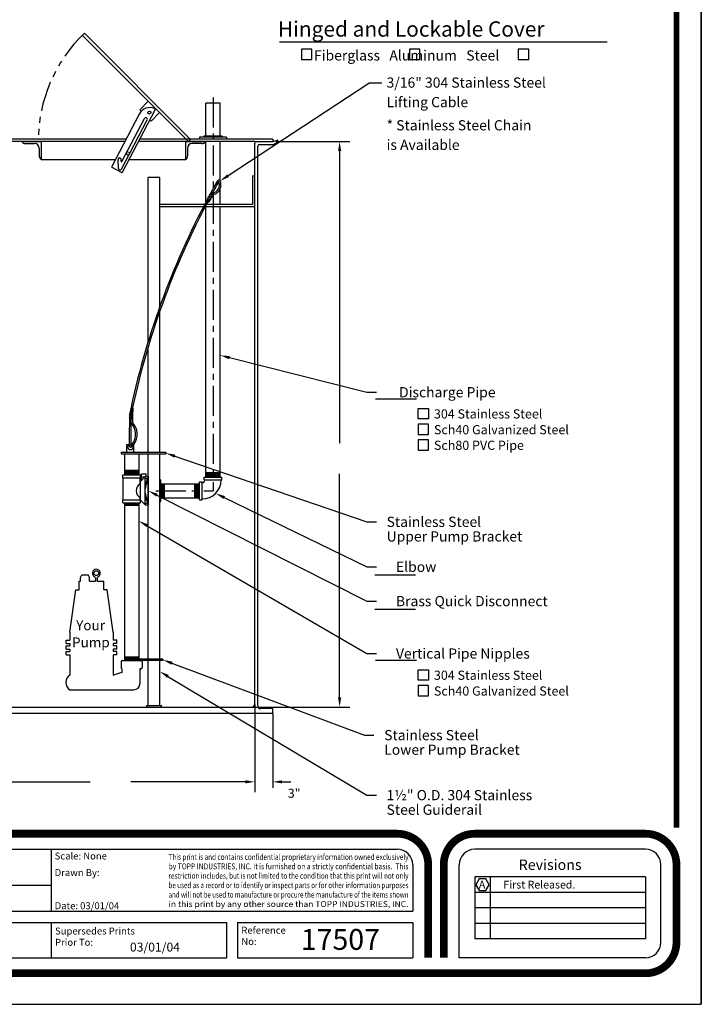
# Model space of a CAD drawing. Extents: x 2 to 198, y 17 to 270.
# Drawn here: x 85 to 198, y 17 to 181 of the extents above; entities that cross this region are included whole.
import ezdxf
from ezdxf.enums import TextEntityAlignment as Align

# ---------------------------------------------------------------- set-up
doc = ezdxf.new("R2010")
doc.units = 0
doc.header["$LTSCALE"] = 4
doc.header["$MEASUREMENT"] = 0
doc.linetypes.add('CENTER', pattern=[2, 1.25, -0.25, 0.25, -0.25])
doc.linetypes.add('PHANTOM', pattern=[2.5, 1.25, -0.25, 0.25, -0.25, 0.25, -0.25])
doc.layers.get('DEFPOINTS').update_dxf_attribs({"linetype": 'CONTINUOUS'})
for name, color, linetype in [('BORDER', 5, 'CONTINUOUS'), ('CENTER', 3, 'CENTER'), ('DIM', 6, 'CONTINUOUS'), ('LIMITS', 7, 'CONTINUOUS'), ('OBJECT', 2, 'CONTINUOUS'), ('PUMP', 4, 'CONTINUOUS')]:
    doc.layers.add(name, color=color, linetype=linetype)
doc.styles.add('ROMANC', font='romanc.shx', dxfattribs={"height": 2})
doc.styles.add('ROMAND', font='romand', dxfattribs={"height": 1.7})
doc.styles.add('ROMANS', font='romans', dxfattribs={"height": 1.5})
doc.styles.add('ROMANT', font='romant', dxfattribs={"height": 0.179898})
doc.styles.add('SCRIPTC', font='scriptc', dxfattribs={"height": 1.7})
doc.dimstyles.get("Standard").update_dxf_attribs({"dimtxt": 0.18, "dimasz": 0.18, "dimexe": 0.18, "dimexo": 0.0625, "dimgap": 0.09, "dimtad": 0, "dimtih": 1, "dimtoh": 1, "dimdec": 4, "dimzin": 0, "dimtxsty": 'STANDARD', "dimcen": 0.09, "dimazin": 3, "dimtfac": 1, "dimtdec": 4, "dimtofl": 0, "dimtmove": 0, "dimatfit": 3, "dimtolj": 1, "dimtzin": 0})

# ---------------------------------------------------------------- blocks, each defined once
blk = doc.blocks.new('*D8')
at = {"layer": 'DEFPOINTS', "color": 0}
for p in [(75.69, 67.28), (123.69, 67.28), (123.69, 54.33)]:
    blk.add_point(p, dxfattribs=at)
at = {"layer": 'DIM', "color": 0}
for p, q in [((75.69, 67.21), (75.69, 52.63)), ((123.69, 67.21), (123.69, 52.63)), ((77.29, 54.33), (96.29, 54.33)), ((122.09, 54.33), (103.09, 54.33))]:
    blk.add_line(p, q, dxfattribs=at)
for points in [[(77.29, 54.6), (77.29, 54.07), (75.69, 54.33)], [(122.09, 54.6), (122.09, 54.07), (123.69, 54.33)]]:
    blk.add_solid(points, dxfattribs=at)
blk = doc.blocks.new('*D6')
at = {"layer": 'DEFPOINTS', "color": 0}
for p in [(123.69, 67.28), (126.69, 65.78), (126.69, 54.33)]:
    blk.add_point(p, dxfattribs=at)
at = {"layer": 'DIM', "color": 0}
for p, q in [((123.69, 67.18), (123.69, 53.33)), ((126.69, 65.68), (126.69, 53.33)), ((122.19, 54.33), (120.69, 54.33)), ((128.19, 54.33), (129.69, 54.33))]:
    blk.add_line(p, q, dxfattribs=at)
for points in [[(122.19, 54.58), (122.19, 54.08), (123.69, 54.33)], [(128.19, 54.58), (128.19, 54.08), (126.69, 54.33)]]:
    blk.add_solid(points, dxfattribs=at)
blk.add_text('3"', height=1.5, dxfattribs=at).set_placement((129.19, 51.68))
blk = doc.blocks.new('*D5')
at = {"layer": 'DEFPOINTS', "color": 0}
for p in [(127.15, 160.92), (123.19, 66.78), (137.8, 66.78)]:
    blk.add_point(p, dxfattribs=at)
at = {"layer": 'DIM', "color": 0}
for p, q in [((127.21, 160.92), (139.5, 160.92)), ((137.8, 159.32), (137.8, 110.69)), ((137.8, 68.38), (137.8, 105.59)), ((123.25, 66.78), (139.5, 66.78))]:
    blk.add_line(p, q, dxfattribs=at)
for points in [[(137.54, 159.32), (138.07, 159.32), (137.8, 160.92)], [(137.54, 68.38), (138.07, 68.38), (137.8, 66.78)]]:
    blk.add_solid(points, dxfattribs=at)
blk = doc.blocks.new('*U15')
at = {"layer": 'DIM'}
blk.add_lwpolyline([(119.26, 155.24), (142.64, 170.62)], dxfattribs=at)
blk.add_solid([(119.41, 155.01), (117.92, 154.36), (119.11, 155.46)], dxfattribs=at)
blk = doc.blocks.new('*U16')
at = {"layer": 'DIM'}
blk.add_lwpolyline([(109.24, 71.89), (142.32, 52.12)], dxfattribs=at)
blk.add_solid([(109.1, 71.66), (107.87, 72.71), (109.38, 72.12)], dxfattribs=at)
blk = doc.blocks.new('*U17')
at = {"layer": 'DIM'}
blk.add_lwpolyline([(105.77, 96.96), (142.32, 75.68)], dxfattribs=at)
blk.add_solid([(105.64, 96.73), (104.39, 97.77), (105.91, 97.19)], dxfattribs=at)
blk = doc.blocks.new('*U18')
at = {"layer": 'DIM'}
blk.add_lwpolyline([(109.9, 74.08), (141.92, 62.11)], dxfattribs=at)
blk.add_solid([(109.81, 73.83), (108.4, 74.64), (110, 74.33)], dxfattribs=at)
blk = doc.blocks.new('*U19')
at = {"layer": 'DIM'}
blk.add_lwpolyline([(107.4, 102.05), (142.32, 84.41)], dxfattribs=at)
blk.add_solid([(107.28, 101.82), (105.97, 102.78), (107.52, 102.29)], dxfattribs=at)
blk = doc.blocks.new('*U20')
at = {"layer": 'DIM'}
blk.add_lwpolyline([(110.38, 108.54), (142.32, 97.61)], dxfattribs=at)
blk.add_solid([(110.3, 108.29), (108.87, 109.06), (110.47, 108.79)], dxfattribs=at)
blk = doc.blocks.new('*U21')
at = {"layer": 'DIM'}
blk.add_lwpolyline([(119.47, 124.94), (142.32, 119.18)], dxfattribs=at)
blk.add_solid([(119.41, 124.68), (117.92, 125.33), (119.54, 125.2)], dxfattribs=at)
blk = doc.blocks.new('*U23')
at = {"layer": 'DIM'}
blk.add_lwpolyline([(118.6, 101.65), (142.32, 90.12)], dxfattribs=at)
blk.add_solid([(118.49, 101.41), (117.16, 102.35), (118.72, 101.89)], dxfattribs=at)

msp = doc.modelspace()

# ---------------------------------------------------------------- linework, layer by layer
at = {"layer": 'BORDER'}
for p, q in [((53.0877, 43.1145), (111.4082, 43.1145)), ((89.858, 32.7876), (89.858, 43.1145)), ((89.858, 43.1145), (147.3834, 43.1145)), ((188.6913, 43.1145), (160.2921, 43.1145)), ((149.9652, 40.5328), (149.9652, 32.7876)), ((157.7104, 25.0423), (157.7104, 40.5328)), ((191.273, 27.6241), (191.273, 40.5328)), ((188.6913, 38.5071), (160.2921, 38.5071)), ((160.2921, 38.5071), (160.2921, 28.1801)), ((162.8739, 38.5071), (162.8739, 28.1801)), ((188.6913, 38.5071), (188.6913, 28.1801)), ((50.5059, 37.1523), (89.858, 37.1523)), ((188.6913, 35.9254), (160.2921, 35.9254)), ((50.5059, 32.7876), (111.4082, 32.7876)), ((89.858, 32.7876), (149.9652, 32.7876)), ((188.6913, 33.3436), (160.2921, 33.3436)), ((50.5059, 30.933), (111.4082, 30.933)), ((89.858, 25.0423), (89.858, 30.933)), ((89.858, 30.933), (118.9843, 30.933)), ((118.9843, 30.933), (118.9843, 25.0423)), ((120.8389, 30.933), (149.9652, 30.933)), ((120.8389, 30.933), (120.8389, 25.0423)), ((149.9652, 30.933), (149.9652, 25.0423)), ((188.6913, 30.7619), (160.2921, 30.7619)), ((188.6913, 28.1801), (160.2921, 28.1801)), ((50.5059, 25.0423), (111.4082, 25.0423)), ((89.858, 25.0423), (118.9843, 25.0423)), ((120.8389, 25.0423), (149.9652, 25.0423)), ((188.6913, 25.0423), (157.7104, 25.0423))]:
    msp.add_line(p, q, dxfattribs=at)
at = {"layer": 'BORDER', "color": 5}
for points, const_width in [([(6.6163, 46.6813), (6.6163, 264.1009, -0.41421356), (8.6817, 266.1663), (191.7894, 266.1663, -0.41421356), (193.8548, 264.1009), (193.8548, 46.6813)], 0.92), ([(147.3834, 45.6963, -0.41421356), (152.5469, 40.5328, 0.56052693)], 1.2909), ([(160.2921, 45.6963, 0.41421356), (155.1286, 40.5328, -0.56052693)], 1.2909), ([(188.6913, 45.6963, -0.41421356), (193.8548, 40.5328, 0.56052693)], 1.2909), ([(188.6913, 22.4606, 0.41421356), (193.8548, 27.6241, -0.56052693)], 1.2909)]:
    msp.add_lwpolyline(points, format="xyb", dxfattribs=dict(at, const_width=const_width))
for points, const_width in [([(193.8548, 46.6813), (193.8548, 264.1009)], 0.5163), ([(53.0877, 45.6963), (147.3834, 45.6963)], 1.2909), ([(188.6913, 45.6963), (160.2921, 45.6963)], 1.2909), ([(152.5469, 25.0423), (152.5469, 40.5328)], 1.2909), ([(155.1286, 25.0423), (155.1286, 40.5328)], 1.2909), ([(193.8548, 40.5328), (193.8548, 27.6241)], 1.2909), ([(188.6913, 22.4606), (11.7798, 22.4606)], 1.2909)]:
    msp.add_lwpolyline(points, dxfattribs=dict(at, const_width=const_width))
at = {"layer": 'BORDER', "color": 6}
for points in [[(152.6068, 114.7353), (150.8818, 114.7353), (150.8818, 116.4603), (152.6068, 116.4603)], [(152.6068, 113.8698), (150.8818, 113.8698), (150.8818, 112.1448), (152.6068, 112.1448)], [(152.6068, 111.2793), (150.8818, 111.2793), (150.8818, 109.5543), (152.6068, 109.5543)], [(152.6077, 71.237), (150.8827, 71.237), (150.8827, 72.962), (152.6077, 72.962)], [(152.6077, 70.3715), (150.8827, 70.3715), (150.8827, 68.6465), (152.6077, 68.6465)]]:
    msp.add_lwpolyline(points, close=True, dxfattribs=at)
at = {"layer": 'BORDER'}
msp.add_lwpolyline([(162.1326, 36.2589), (162.6827, 37.2116), (162.1326, 38.1643), (161.0326, 38.1643), (160.4825, 37.2116), (161.0326, 36.2589)], close=True, dxfattribs=at)
for centre, start, end in [((147.3834, 40.5328), 0, 90), ((160.2921, 40.5328), 90, 180), ((188.6913, 40.5328), 0, 90), ((188.6913, 27.6241), 270, 0)]:
    msp.add_arc(centre, 2.5817, start, end, dxfattribs=at)
at = {"layer": 'CENTER'}
for p in [(116.7371, 168.2383), (107.2263, 102.7758)]:
    msp.add_line(p, (116.7371, 102.7758), dxfattribs=at)
at = {"layer": 'CENTER', "color": 2}
msp.add_line((123.6853, 160.9199), (123.9353, 160.9199), dxfattribs=at)
at = {"layer": 'DIM'}
for p, q in [((127.7971, 177.5044), (182.3472, 177.5044)), ((144.8391, 170.6181), (142.6445, 170.6181)), ((142.3182, 119.1823), (143.9182, 119.1823)), ((143.7698, 118.0575), (150.5698, 118.0575)), ((142.3191, 97.6131), (143.9191, 97.6131)), ((142.3191, 90.1246), (143.9191, 90.1246)), ((143.6413, 88.7951), (150.4413, 88.7951)), ((142.3191, 84.4129), (143.9191, 84.4129)), ((143.6413, 83.0834), (150.4413, 83.0834)), ((142.3191, 75.684), (143.9191, 75.684)), ((143.7707, 74.5591), (150.5707, 74.5591)), ((141.9191, 62.1113), (143.5191, 62.1113)), ((142.3191, 52.1191), (143.9191, 52.1191))]:
    msp.add_line(p, q, dxfattribs=at)
for points in [[(133.199, 174.5446), (133.199, 176.2857), (131.4579, 176.2857), (131.4579, 174.5446)], [(151.1499, 174.5446), (151.1499, 176.2857), (149.4089, 176.2857), (149.4089, 174.5446)], [(169.2752, 174.5446), (169.2752, 176.2857), (167.5341, 176.2857), (167.5341, 174.5446)]]:
    msp.add_lwpolyline(points, close=True, dxfattribs=at)
at = {"layer": 'LIMITS', "color": 7}
for p, q in [((197.9856, 17.2971), (197.9856, 270.2971)), ((2.4856, 17.2971), (197.9856, 17.2971))]:
    msp.add_line(p, q, dxfattribs=at)
at = {"layer": 'LIMITS'}
for p, q in [((197.9856, 17.2971), (197.9856, 265.1443)), ((197.9856, 265.1443), (197.9856, 17.2971))]:
    msp.add_line(p, q, dxfattribs=at)
at = {"layer": 'OBJECT', "color": 2, "linetype": 'CONTINUOUS'}
for p, q in [((113.0072, 161.2734), (95.3331, 178.9475)), ((112.6537, 160.9199), (94.976, 178.5975)), ((104.7984, 165.9467), (104.5486, 166.1966)), ((106.4271, 164.318), (106.2205, 164.5246)), ((88.1537, 160.9199), (88.1537, 157.9199)), ((112.1537, 160.9199), (112.1537, 157.9199)), ((113.0072, 161.2734), (112.6537, 160.9199)), ((85.4657, 160.5699), (87.0537, 160.5699)), ((87.8037, 159.8199), (87.8037, 158.5543)), ((112.5037, 159.8199), (112.5037, 158.5543)), ((114.8782, 160.5699), (113.2537, 160.5699)), ((88.1537, 157.9199), (100.4985, 157.9199)), ((102.7568, 157.9199), (112.1537, 157.9199))]:
    msp.add_line(p, q, dxfattribs=at)
at = {"layer": 'OBJECT'}
for p, q in [((104.5486, 166.1966), (105.9628, 167.6108)), ((115.5496, 161.7949), (115.5496, 167.2949)), ((117.9246, 167.2949), (115.5496, 167.2949)), ((117.9246, 161.7949), (117.9246, 167.2949)), ((101.6521, 155.8134), (107.1073, 166.2156)), ((106.4271, 164.318), (107.8413, 165.7322)), ((104.4672, 165.4876), (99.8809, 156.7422)), ((101.4942, 156.3196), (105.7902, 164.5115)), ((101.593, 157.5847), (105.3474, 164.7437)), ((102.2684, 161.2949), (72.6853, 161.2949)), ((102.0717, 160.9199), (81.4034, 160.9199)), ((84.9887, 160.9199), (88.1537, 160.9199)), ((123.6853, 160.9199), (104.3301, 160.9199)), ((126.6853, 161.2949), (104.5267, 161.2949)), ((112.1537, 160.9199), (107.7237, 160.9199)), ((112.1537, 160.9199), (115.5089, 160.9199)), ((114.4871, 161.6699), (114.4871, 161.2949)), ((118.9871, 161.6699), (114.4871, 161.6699)), ((118.2371, 161.7949), (115.2371, 161.7949)), ((115.2371, 161.7949), (115.2371, 161.6699)), ((115.5496, 150.8638), (115.5496, 160.9199)), ((117.9246, 154.3513), (117.9246, 160.9199)), ((118.2371, 161.7949), (118.2371, 161.6699)), ((118.9871, 161.6699), (118.9871, 161.2949)), ((123.6853, 67.2758), (123.6853, 160.6699)), ((124.1853, 67.0258), (124.1853, 160.1699)), ((101.023, 156.4256), (100.9622, 157.9205)), ((101.4752, 157.6112), (101.4618, 157.9408)), ((101.4833, 155.7607), (99.9335, 156.5735)), ((107.8676, 154.9199), (105.9676, 154.9199)), ((105.9676, 127.6546), (105.9676, 154.9199)), ((107.8676, 133.3785), (107.8676, 154.9199)), ((123.3103, 155.2123), (123.3103, 150.4189)), ((123.3103, 155.2123), (123.6853, 155.2123)), ((117.9246, 150.4189), (117.9246, 153.0445)), ((116.0627, 150.7823), (115.8424, 150.9004)), ((116.2925, 151.2092), (115.8525, 151.4468)), ((116.4113, 151.4292), (115.9713, 151.6668)), ((116.5211, 151.6368), (116.0812, 151.8744)), ((116.6399, 151.8567), (116.2, 152.0943)), ((115.3162, 150.4189), (107.8676, 150.4189)), ((115.1211, 150.0439), (107.8676, 150.0439)), ((123.6853, 150.0439), (115.3967, 150.0439)), ((115.5496, 105.0258), (115.5496, 150.0439)), ((123.3103, 150.4189), (115.5922, 150.4189)), ((117.9246, 105.0258), (117.9246, 150.0439)), ((107.8676, 109.1845), (107.8676, 132.6426)), ((105.9676, 109.1845), (105.9676, 126.8087)), ((103.1421, 116.5336), (103.0947, 115.4863)), ((103.1421, 116.5336), (103.3919, 116.5248)), ((103.3386, 115.2303), (102.8387, 115.2424)), ((103.3386, 114.7344), (102.8387, 114.7465)), ((103.3446, 115.4803), (102.8447, 115.4923)), ((103.3446, 114.9843), (102.8447, 114.9964)), ((102.4188, 109.1845), (102.4188, 110.5053)), ((102.4188, 110.5053), (102.7926, 110.5053)), ((103.0426, 110.5053), (103.5879, 110.5053)), ((103.5879, 109.1845), (103.5879, 110.5053)), ((101.4366, 109.1845), (101.4366, 108.9345)), ((101.4366, 109.1845), (108.8675, 109.1845)), ((101.4366, 108.9345), (108.8675, 108.9345)), ((102.0147, 108.9345), (102.0147, 105.4168)), ((102.0147, 108.9345), (102.0147, 105.4168)), ((104.3897, 108.9345), (104.3897, 105.4168)), ((104.3897, 108.9345), (104.3897, 105.4168)), ((105.9676, 74.7328), (105.9676, 108.9345)), ((107.8676, 74.7328), (107.8676, 108.9345)), ((108.8675, 109.1845), (108.8675, 108.9345)), ((101.7486, 104.9478), (101.7486, 105.4168)), ((101.7486, 104.9478), (104.6546, 104.9478)), ((101.8111, 101.2608), (101.8111, 104.9478)), ((104.5921, 103.9088), (104.5921, 104.9478)), ((105.4735, 105.1353), (104.6455, 104.3463)), ((104.6546, 104.9478), (104.6546, 105.4168)), ((104.8106, 105.6048), (105.6386, 105.6048)), ((104.8106, 104.5036), (104.8106, 105.6048)), ((105.2326, 105.0542), (104.8106, 105.0542)), ((105.2326, 105.0828), (105.6386, 105.1828)), ((105.2326, 104.9058), (105.2326, 105.0828)), ((105.4735, 105.1353), (105.9676, 105.1353)), ((105.4735, 100.4163), (105.4735, 105.1353)), ((105.6386, 105.1828), (105.6386, 105.6048)), ((105.9676, 105.1353), (105.9676, 100.4163)), ((115.2556, 105.0258), (118.2186, 105.0258)), ((115.2556, 104.6038), (115.2556, 105.0258)), ((115.5496, 105.8258), (117.9246, 105.8258)), ((115.5496, 105.6258), (117.9246, 105.6258)), ((115.5496, 105.4258), (117.9246, 105.4258)), ((115.5496, 105.2258), (117.9246, 105.2258)), ((118.2186, 104.6038), (118.2186, 105.0258)), ((104.5921, 103.9088), (104.6455, 103.9088)), ((104.6455, 101.2053), (104.6455, 104.3463)), ((105.4735, 104.8233), (105.9676, 104.8233)), ((105.7956, 104.2448), (105.9676, 104.2448)), ((107.8676, 104.5758), (108.0426, 104.5758)), ((107.8676, 104.5758), (107.8676, 100.9758)), ((107.8676, 104.1966), (108.0426, 104.1966)), ((107.8676, 103.5258), (108.0426, 103.5258)), ((108.0426, 100.9758), (108.0426, 104.5758)), ((108.0426, 103.9633), (109.1624, 103.9633)), ((108.2426, 101.5883), (108.2426, 103.9633)), ((108.4426, 101.5883), (108.4426, 103.9633)), ((108.6426, 101.5883), (108.6426, 103.9633)), ((108.7832, 103.9633), (114.4871, 103.9633)), ((113.6871, 101.5883), (113.6871, 103.9633)), ((113.8871, 101.5883), (113.8871, 103.9633)), ((114.0871, 101.5883), (114.0871, 103.9633)), ((114.2871, 101.5883), (114.2871, 103.9633)), ((114.4871, 101.2943), (114.4871, 104.2573)), ((114.4871, 104.2573), (114.9091, 104.2573)), ((114.9091, 101.2943), (114.9091, 104.2573)), ((114.9091, 104.1363), (114.9092, 104.1363)), ((115.2556, 104.6038), (118.2186, 104.6038)), ((115.3766, 104.6037), (115.3766, 104.6038)), ((118.0976, 104.6038), (118.0976, 104.6038)), ((104.5921, 101.6428), (104.6455, 101.6428)), ((104.5921, 101.2608), (104.5921, 101.6428)), ((107.8676, 102.0258), (108.0426, 102.0258)), ((101.7486, 101.2608), (104.6559, 101.2608)), ((101.7486, 100.7918), (101.7486, 101.2608)), ((101.7486, 100.7918), (104.6559, 100.7918)), ((102.0147, 100.7918), (102.0147, 74.5453)), ((102.0147, 100.5918), (104.3897, 100.5918)), ((102.0147, 100.3918), (104.3897, 100.3918)), ((104.3897, 100.7918), (104.3897, 74.5453)), ((104.6546, 100.7918), (104.6546, 101.2608)), ((105.4735, 100.4163), (104.6546, 101.2053)), ((105.4735, 100.7283), (105.9676, 100.7283)), ((105.4735, 100.4163), (105.9676, 100.4163)), ((105.7956, 101.3068), (105.9676, 101.3068)), ((107.8676, 101.3551), (108.0426, 101.3551)), ((107.8676, 100.9758), (108.0426, 100.9758)), ((108.0426, 101.5883), (109.1624, 101.5883)), ((108.7832, 101.5883), (114.4871, 101.5883)), ((114.4871, 101.2943), (114.9091, 101.2943)), ((114.9091, 101.4153), (114.9091, 101.4153)), ((102.0147, 75.1453), (104.3897, 75.1453)), ((102.0147, 74.9453), (104.3897, 74.9453)), ((102.0147, 74.7453), (104.3897, 74.7453)), ((108.403, 74.5453), (102.546, 74.5453)), ((108.403, 74.7328), (103.8585, 74.7328)), ((105.9676, 67.0258), (105.9676, 74.5453)), ((107.8676, 67.0258), (107.8676, 74.5453)), ((108.403, 74.7328), (108.403, 74.5453)), ((72.6853, 65.7758), (126.6853, 65.7758)), ((76.1853, 66.7758), (123.1853, 66.7758)), ((105.6676, 67.0258), (108.1676, 67.0258)), ((105.6676, 67.0258), (105.6676, 66.7758)), ((108.1676, 66.7758), (108.1676, 67.0258)), ((126.6853, 66.5258), (124.6853, 66.5258)), ((126.6853, 65.7758), (126.6853, 66.5258))]:
    msp.add_line(p, q, dxfattribs=at)
at = {"layer": 'OBJECT', "color": 2}
for p, q in [((123.9353, 160.9199), (126.6482, 160.9199)), ((126.6853, 161.2949), (126.6853, 160.9226)), ((126.7208, 160.9307), (127.4353, 161.1477)), ((126.7365, 160.4443), (127.4353, 160.7787)), ((124.4353, 160.4199), (126.6286, 160.4199)), ((101.7486, 105.4168), (104.8106, 105.4168)), ((102.0147, 106.2168), (104.3897, 106.2168)), ((102.0147, 106.0168), (104.3897, 106.0168)), ((102.0147, 105.8168), (104.3897, 105.8168)), ((102.0147, 105.6168), (104.3897, 105.6168))]:
    msp.add_line(p, q, dxfattribs=at)
at = {"layer": 'OBJECT'}
for centre, radius in [((106.1491, 165.7343), 0.25), ((102.5807, 158.9317), 0.269), ((103.0033, 110.0092), 0.4188)]:
    msp.add_circle(centre, radius, dxfattribs=at)
at = {"layer": 'OBJECT', "linetype": 'PHANTOM'}
msp.add_arc((112.6537, 160.9199), 25, 133.854031, 180, dxfattribs=at)
at = {"layer": 'OBJECT'}
for centre, radius, start, end in [((106.2384, 164.5587), 2, 66.148963, 152.32641), ((106.9966, 166.2736), 0.125, 332.32641, 66.148963), ((105.5688, 164.6276), 0.25, 332.32641, 152.32641), ((114.8745, 161.3197), 0.7498, 269.991659, 327.773927), ((101.212, 157.9307), 0.25, 2.32641, 182.32641), ((101.5377, 157.6137), 0.0625, 182.32641, 332.32641), ((99.9916, 156.6842), 0.125, 152.32641, 242.32641), ((101.2728, 156.4357), 0.25, 182.32641, 332.32641), ((101.5414, 155.8714), 0.125, 242.32641, 332.32641), ((256.3488, 75.5685), 159.6769, 150.424997, 151.364033), ((256.3488, 75.5685), 159.4269, 150.424997, 151.363619), ((116.4373, 153.6979), 1.3745, 277.697067, 23.94322), ((116.4373, 153.6979), 1.6245, 282.285874, 23.94322), ((117.6936, 154.2557), 0.25, 23.94322, 150.424997), ((234.5617, 88.1463), 134.5265, 151.931693, 168.269559), ((234.5637, 88.1535), 134.2803, 151.935345, 168.255342), ((256.3488, 75.5685), 159.4269, 151.62771, 151.802225), ((116.0214, 151.4977), 0.1763, 106.484369, 196.771051), ((256.3488, 75.5685), 159.6769, 151.453739, 151.538004), ((256.3488, 75.5685), 159.1769, 151.62771, 151.802225), ((116.25, 151.9252), 0.1763, 106.484369, 196.771051), ((256.3488, 75.5685), 159.4269, 151.453467, 151.537864), ((116.213, 151.3942), 0.2013, 293.246914, 10.008507), ((256.3488, 75.5685), 159.1769, 151.451916, 151.537812), ((116.4416, 151.8217), 0.2013, 293.246914, 10.008507), ((256.3488, 75.5685), 159.1769, 151.258323, 151.364925), ((262.469, 110.8891), 159.1769, 177.970999, 178.350659), ((102.9738, 115.3642), 0.1819, 135.201748, 222.0297), ((102.9738, 114.8683), 0.1819, 135.201748, 222.0297), ((262.469, 110.8891), 159.6769, 178.615724, 180.215196), ((262.469, 110.8891), 159.6769, 178.437829, 178.526018), ((262.469, 110.8891), 159.4269, 178.615724, 180.215196), ((262.469, 110.8891), 159.4269, 178.43755, 178.525877), ((262.469, 110.8891), 159.1769, 178.615724, 178.815947), ((103.266, 115.3571), 0.1461, 299.79668, 57.434767), ((103.266, 114.8612), 0.1461, 299.79668, 57.434767), ((262.469, 110.8891), 159.1769, 178.434143, 178.525779), ((101.2402, 112.1989), 2.6256, 319.831529, 45.697896), ((101.2402, 112.1989), 2.8756, 323.916801, 43.49904), ((103.0432, 110.2903), 0.25, 180.215196, 313.371173), ((101.2402, 112.1989), 2.6256, 313.371173, 316.765056), ((101.2402, 112.1989), 2.8756, 313.371173, 314.41248), ((101.2402, 112.1989), 2.8756, 314.41248, 317.188612), ((105.3203, 102.7758), 1.3469, 122.731857, 237.268143), ((107.7342, 103.2963), 2.3352, 139.160754, 165.498505), ((108.8212, 102.7758), 3.3633, 154.102166, 174.468806), ((114.9091, 104.6038), 3.1885, 270, 360), ((114.9092, 104.6037), 0.4674, 270, 0), ((108.8212, 102.7758), 3.3633, 185.531194, 205.897834), ((107.7342, 102.2554), 2.3352, 194.501495, 220.839246), ((123.1853, 67.2758), 0.5, 270, 0), ((124.6853, 67.0258), 0.5, 180, 270)]:
    msp.add_arc(centre, radius, start, end, dxfattribs=at)
at = {"layer": 'OBJECT', "color": 2, "linetype": 'CONTINUOUS'}
for centre, radius, start, end in [((85.4657, 161.0699), 0.5, 197.458835, 270.004889), ((87.0536, 159.8198), 0.7501, 0.006816, 89.992019), ((113.2538, 159.8198), 0.7501, 90.007981, 179.993184), ((88.5537, 158.5543), 0.75, 179.99993, 237.767551), ((111.7537, 158.5543), 0.75, 302.232449, 0.00007)]:
    msp.add_arc(centre, radius, start, end, dxfattribs=at)
at = {"layer": 'OBJECT', "color": 2}
for centre, radius, start, end in [((123.9353, 160.6699), 0.25, 90, 180), ((126.6482, 161.1699), 0.25, 270, 286.894855), ((127.3778, 160.9632), 0.1932, 287.312204, 72.687796), ((124.4353, 160.1699), 0.25, 90, 180), ((126.6286, 160.6699), 0.25, 270, 295.568684)]:
    msp.add_arc(centre, radius, start, end, dxfattribs=at)
at = {"layer": 'PUMP', "color": 4}
for p, q in [((94.7025, 88.3192), (94.9076, 88.8058)), ((94.9076, 88.8058), (95.9613, 88.8058)), ((96.1664, 88.3192), (95.9613, 88.8058)), ((94.4493, 86.2857), (94.4493, 87.7369)), ((94.4493, 87.7369), (94.7025, 87.7369)), ((94.7025, 87.7369), (94.7025, 88.3192)), ((96.1664, 87.7369), (96.1664, 88.3192)), ((96.1664, 87.7369), (97.1929, 87.7369)), ((97.1929, 88.2331), (97.1929, 87.7369)), ((97.4429, 88.2331), (97.4429, 87.7369)), ((97.4429, 87.7369), (98.5828, 87.7369)), ((98.5828, 86.2857), (98.5828, 87.7369)), ((92.907, 79.2698), (93.907, 86.2857)), ((93.907, 86.2857), (94.4493, 86.2857)), ((99.1251, 86.2857), (98.5828, 86.2857)), ((100.1251, 79.2698), (99.1251, 86.2857)), ((92.907, 79.2698), (92.907, 77.9336)), ((100.1251, 79.2698), (100.1251, 77.9336)), ((92.2825, 77.9336), (92.907, 77.9336)), ((92.2825, 77.3834), (92.2825, 77.9336)), ((92.2825, 77.3834), (92.907, 77.3834)), ((92.907, 77.3834), (92.907, 76.9904)), ((100.7496, 77.9336), (100.1251, 77.9336)), ((100.1251, 77.3834), (100.1251, 76.9904)), ((100.7496, 77.3834), (100.1251, 77.3834)), ((100.7496, 77.3834), (100.7496, 77.9336)), ((92.2825, 76.9904), (92.907, 76.9904)), ((92.2825, 76.4403), (92.2825, 76.9904)), ((92.2825, 76.4403), (92.907, 76.4403)), ((92.2825, 76.0473), (92.907, 76.0473)), ((92.2825, 75.4971), (92.2825, 76.0473)), ((92.2825, 75.4971), (92.907, 75.4971)), ((92.907, 76.4403), (92.907, 76.0473)), ((92.907, 75.4971), (92.907, 72.0945)), ((100.7496, 76.9904), (100.1251, 76.9904)), ((100.1251, 76.4403), (100.1251, 76.0473)), ((100.7496, 76.4403), (100.1251, 76.4403)), ((100.7496, 76.0473), (100.1251, 76.0473)), ((100.1251, 75.4971), (100.1251, 72.0945)), ((100.7496, 75.4971), (100.1251, 75.4971)), ((100.7496, 76.4403), (100.7496, 76.9904)), ((100.7496, 75.4971), (100.7496, 76.0473)), ((101.4399, 74.2953), (101.4399, 73.3802)), ((101.6899, 74.5453), (104.7146, 74.5453)), ((102.3722, 74.5453), (104.0322, 74.5453)), ((104.9646, 74.2953), (104.9646, 73.3802)), ((101.563, 72.5374), (100.2801, 72.1191)), ((101.563, 73.1648), (101.563, 72.5374)), ((104.5732, 73.1302), (104.5732, 70.6558)), ((104.7146, 73.1302), (104.5732, 73.1302)), ((92.907, 69.6558), (103.5732, 69.6558))]:
    msp.add_line(p, q, dxfattribs=at)
msp.add_circle((97.3179, 89.0619), 0.4098, dxfattribs=at)
for centre, radius, start, end in [((97.3179, 89.0619), 0.6598, 294.342998, 245.657002), ((96.9429, 88.2331), 0.25, 0, 65.657002), ((97.6929, 88.2331), 0.25, 114.342998, 180), ((101.6899, 74.2953), 0.25, 90, 180), ((104.7146, 74.2953), 0.25, 0, 90), ((100.1251, 72.5945), 0.5, 270, 288.059913), ((101.6899, 73.3802), 0.25, 180, 239.50498), ((104.7146, 73.3802), 0.25, 270, 0), ((93.6637, 70.8751), 1.435, 121.822467, 238.177533), ((103.5732, 70.6558), 1, 270, 0)]:
    msp.add_arc(centre, radius, start, end, dxfattribs=at)

# ---------------------------------------------------------------- block references
at = {"layer": 'CENTER'}
for name in ['*U15', '*U21', '*U20', '*U19', '*U23', '*U17', '*U18', '*U16']:
    msp.add_blockref(name, (0, 0), dxfattribs=at)

# ---------------------------------------------------------------- texts
at = {"layer": 'BORDER', "color": 6}
for s, height, style, p in [('304 Stainless Steel', 1.525377, 'ROMANT', (153.4986, 114.8132)), ('Sch40 Galvanized Steel', 1.525377, 'ROMANT', (153.4986, 112.1823)), ('Sch80 PVC Pipe', 1.525377, 'ROMANT', (153.4986, 109.5918)), ('304 Stainless Steel', 1.525377, 'ROMANT', (153.4995, 71.3149)), ('Sch40 Galvanized Steel', 1.525377, 'ROMANT', (153.4995, 68.6839)), ('Scale: None', 1.158366, 'ROMANC', (90.3871, 41.4056)), ('Revisions', 1.73755, 'ROMANC', (167.606, 39.6634)), ('Drawn By:', 1.15837, 'ROMANC', (90.3871, 38.6456)), ('A', 1.2909, 'ROMAND', (160.9695, 36.573)), ('First Released.', 1.290871, 'ROMAND', (165.0566, 36.573)), ('Date: 03/01/04', 1.158366, 'ROMANC', (90.3871, 33.1256)), ('Supersedes Prints', 1.158366, 'ROMANC', (90.4531, 28.9173)), ('Reference', 1.15837, 'ROMANC', (121.4485, 29.0457)), ('17507', 3.4751, 'ROMANC', (131.3561, 26.3592)), ('Prior To:', 1.15837, 'ROMANC', (90.4531, 27.0419)), ('No:', 1.15837, 'ROMANC', (121.4485, 27.1703)), ('03/01/04', 1.4845, 'ROMAND', (102.9106, 26.0796))]:
    msp.add_text(s, height=height, dxfattribs=dict(at, style=style)).set_placement(p)
at = {"layer": 'BORDER', "color": 6, "style": 'ROMANS'}
for s, width, p, p2 in [('This print is and contains confidential proprietary information owned exclusively', 0.656934, (109.3408, 41.3401), (149.2631, 41.3401)), ('by TOPP INDUSTRIES, INC. It is furnished on a strictly confidential basis.  This', 0.659437, (109.3408, 39.7713), (149.2631, 39.7713)), ('be used as a record or to identify or inspect parts or for other information purposes', 0.596266, (109.3408, 36.6335), (149.2631, 36.6335)), ('restriction includes, but is not limited to the condition that this print will not only', 0.626489, (109.3408, 38.2024), (149.2631, 38.2024)), ('and will not be used to manufacture or procure the manufacture of the items shown', 0.600404, (109.3408, 35.0647), (149.2631, 35.0647)), ('in this print by any other source than TOPP INDUSTRIES, INC.', 0.839168, (109.3408, 33.4958), (149.2631, 33.4958))]:
    msp.add_text(s, height=0.969008, dxfattribs=dict(at, width=width)).set_placement(p, p2, align=Align.FIT)
at = {"layer": 'DIM', "style": 'ROMAND'}
for s, height, p in [('Hinged and Lockable Cover', 2.55, (127.5357, 178.375)), ('Fiberglass   Aluminum   Steel', 1.7, (133.5484, 174.4039)), ('3/16" 304 Stainless Steel', 1.7, (145.6191, 169.8802)), ('Lifting Cable', 1.7, (145.6191, 166.629)), ('* Stainless Steel Chain', 1.7, (145.6191, 162.7722)), ('is Available', 1.7, (145.6191, 159.521)), ('    Discharge Pipe ', 1.7, (145.6182, 118.3323)), ('Stainless Steel', 1.7, (145.6191, 96.7631)), ('Upper Pump Bracket', 1.7, (145.6191, 94.3342)), ('   Elbow', 1.7, (145.6191, 89.2746)), ('   Brass Quick Disconnect', 1.7, (145.6191, 83.5629)), ('   Vertical Pipe Nipples', 1.7, (145.6191, 74.834)), ('Stainless Steel', 1.7, (145.2191, 61.2613)), ('Lower Pump Bracket', 1.7, (145.2191, 58.8324)), ('1½" O.D. 304 Stainless', 1.7, (145.6191, 51.2691)), ('Steel Guiderail', 1.7, (145.6191, 48.8402))]:
    msp.add_text(s, height=height, dxfattribs=at).set_placement(p)
at = {"layer": 'PUMP', "color": 4, "style": 'SCRIPTC'}
for s, p in [('Your', (93.9597, 79.5632)), ('Pump', (93.2762, 76.7141))]:
    msp.add_text(s, height=1.65, dxfattribs=at).set_placement(p)

# ---------------------------------------------------------------- dimensions: what is measured, and where the dimension line sits
at = {"layer": 'DIM'}
dim = msp.add_linear_dim(base=(137.8022, 66.7758), p1=(127.146, 160.9199), p2=(123.1853, 66.7758), angle=90, text='  ', dimstyle='STANDARD', override={"dimasz": 1.6, "dimexe": 1.7, "dimgap": 1.7, "dimdec": 2, "dimtdec": 2, "dimtmove": 2}, dxfattribs=at)
dim.commit()
dim.dimension.update_dxf_attribs({"geometry": '*D5', "text_midpoint": (137.8022, 108.1358), "dimtype": 128})
dim = msp.add_linear_dim(base=(123.6853, 54.3319), p1=(75.6853, 67.2758), p2=(123.6853, 67.2758), text='  ', dimstyle='STANDARD', override={"dimasz": 1.6, "dimexe": 1.7, "dimgap": 1.7, "dimdec": 2, "dimtdec": 2, "dimtmove": 2}, dxfattribs=at)
dim.commit()
dim.dimension.update_dxf_attribs({"geometry": '*D8', "text_midpoint": (99.6853, 54.3319)})
dim = msp.add_linear_dim(base=(126.6853, 54.3319), p1=(123.6853, 67.2758), p2=(126.6853, 65.7758), text='3"', dimstyle='STANDARD', override={"dimtxt": 1.5, "dimasz": 1.5, "dimexe": 1, "dimexo": 0.1, "dimgap": 1.5, "dimdec": 3, "dimatfit": 0}, dxfattribs=at)
dim.commit()
dim.dimension.update_dxf_attribs({"geometry": '*D6', "text_midpoint": (132.1853, 54.3319), "dimtype": 128})

doc.saveas('drawing.dxf')
